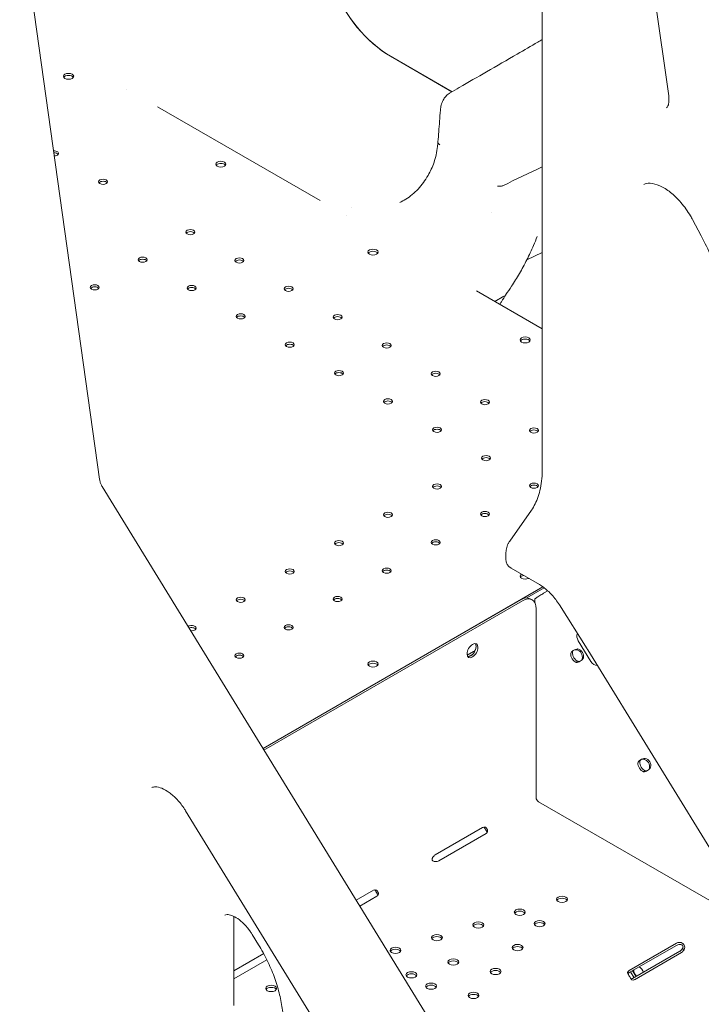
# Model space of a CAD drawing. Units: millimetres. Extents: x 0 to 49844, y 0 to 33849.
# Drawn here: x 28744 to 29274, y 29765 to 30531 of the extents above; entities that cross this region are included whole.
import ezdxf

# ---------------------------------------------------------------- set-up
doc = ezdxf.new("R2010")
doc.units = ezdxf.units.MM

# ---------------------------------------------------------------- blocks, each defined once
blk = doc.blocks.new('A$C29621C6C')
at = {"color": 0, "linetype": 'Continuous', "lineweight": 0, "extrusion": (-5.55112e-17, 0.816497, 0.57735)}
for p, q in [((129.72, 21376.05), (129.72, 22114.1)), ((188.52, 21947.41), (228.06, 21665.65)), ((-276.91, 21810.16), (-214.77, 21367.37)), ((59.45, 21668.85), (8.59, 21698.22)), ((59.5, 21668.88), (8.61, 21698.26)), ((-193.44, 21670.92), (-193.43, 21670.92)), ((-169.57, 21657.14), (-43.07, 21584.11)), ((-18.42, 21578.72), (-18.42, 21578.72)), ((-22.61, 21572.29), (-22.61, 21572.29)), ((246.63, 21569.37), (253.44, 21556.64)), ((129.72, 21543.85), (117.7, 21538.13)), ((78.59, 21513.87), (129.72, 21484.34)), ((99.77, 21509.84), (92.67, 21505.74)), ((-212.7, 21361.6), (205.67, 20680.48)), ((104.38, 21319.29), (121.3, 21343.35)), ((101.44, 21305.09), (101.44, 21309.56)), ((127.57, 21285.39), (105.44, 21298.16)), ((130.25, 21283.64), (-87.56, 21157.88)), ((117.71, 21275.05), (131.27, 21282.88)), ((131.27, 21282.88), (117.72, 21275.05)), ((134.01, 21280.55), (130.74, 21278.67)), ((112.89, 21273.61), (-87.56, 21157.88)), ((114.3, 21272.79), (-86.82, 21156.67)), ((120.39, 21274.35), (121.8, 21273.53)), ((125.18, 21275.2), (123.95, 21274.34)), ((123.95, 21274.34), (123.95, 21271.2)), ((124.91, 21119.77), (124.91, 21266.67)), ((142.98, 21269.64), (164.68, 21235.33)), ((157.66, 21241.73), (167.6, 21225.56)), ((156.65, 21234.79), (157.4, 21235.31)), ((745.92, 20289.61), (165.08, 21234.67)), ((71.3, 21230.41), (76.31, 21233.3)), ((75.69, 21231.31), (72.3, 21229.35)), ((156.1, 21224.92), (157.21, 21225.56)), ((208.98, 21149.67), (209.73, 21150.19)), ((208.43, 21139.79), (209.55, 21140.44)), ((275.59, 21030.57), (126.82, 21116.46)), ((-147.86, 21109.5), (125.07, 20665.16)), ((83.19, 21096.44), (46.42, 21075.21)), ((49.22, 21070.63), (85.99, 21091.86)), ((87.16, 21093.56), (87.16, 21093.44)), ((-1.67, 21047.58), (-15.06, 21039.85)), ((-12.25, 21035.28), (1.02, 21042.94)), ((-110.29, 21025.72), (-110.29, 20957.99)), ((-95.97, 21013.22), (-91.02, 21005.17)), ((234.05, 21006.38), (197.28, 20985.15)), ((234.05, 21004.74), (197.28, 20983.52)), ((-87.05, 20998.29), (-110.29, 20984.87)), ((199.96, 20978.87), (236.73, 21000.1)), ((201.38, 20978.05), (238.15, 20999.28)), ((240.09, 21001.3), (238.97, 21001.94)), ((-110.29, 20978.67), (-84.58, 20993.51)), ((198.42, 20984.18), (201.23, 20979.6)), ((199.84, 20984.99), (202.65, 20980.42))]:
    blk.add_line(p, q, dxfattribs=at)
at = {"color": 0, "linetype": 'Continuous', "lineweight": 0, "extrusion": (-7.89729e-17, 1.11022e-16, -1)}
blk.add_arc((-109.44, 21305.09), 8, 300, 0, dxfattribs=at)
at = {"color": 0, "linetype": 'Continuous', "lineweight": 0, "extrusion": (5.21829e-17, 2.17603e-16, -1)}
blk.add_ellipse((81.6, 21828.25), major_axis=(-52.8, -140.4), ratio=0.812801, start_param=0.186129, end_param=1.302359, dxfattribs=at)
at = {"color": 0, "linetype": 'Continuous', "lineweight": 0, "extrusion": (-1.93158e-17, 1.85185e-16, -1)}
blk.add_ellipse((81.62, 21828.29), major_axis=(-52.8, -140.4), ratio=0.812801, start_param=0.186129, end_param=1.302359, dxfattribs=at)
at = {"color": 0, "linetype": 'Continuous', "lineweight": 0}
for centre, major_axis, ratio, start_param, end_param in [((-238.88, 21680.85), (-4, 0), 0.57735, -2.356194, 3.926991), ((55.43, 21654), (-4.98, 0.39), 0.625472, 0, 0.000709), ((-250.15, 21619.23), (3.5, 0), 0.57735, 0.415952, 1.641294), ((-120.41, 21612.45), (-4, 0), 0.57735, -2.345621, 0.774825), ((-120.47, 21612.49), (4, 0), 0.57735, -2.345621, 0.774825), ((-211.97, 21597.19), (3.5, 0), 0.57735, 0.415952, 2.725641), ((-144.08, 21558), (3.5, 0), 0.57735, 0.415952, 2.725641), ((-2.01, 21544.09), (-4, 0), 0.57735, -2.356194, 3.926991), ((-181.27, 21536.52), (3.5, 0), 0.57735, 0.415952, 2.725641), ((-105.9, 21535.95), (3.5, 0), 0.57735, 0.415952, 2.725641), ((-218.47, 21515.05), (3.5, 0), 0.57735, 0.415952, 2.725641), ((-143.09, 21514.48), (3.5, 0), 0.57735, 0.415952, 2.725641), ((-67.71, 21513.9), (3.5, 0), 0.57735, 0.415952, 2.725641), ((-104.91, 21492.43), (3.5, 0), 0.57735, 0.415952, 2.725641), ((-29.53, 21491.86), (3.5, 0), 0.57735, 0.415952, 2.725641), ((-66.72, 21470.39), (3.5, 0), 0.57735, 0.415952, 2.725641), ((8.65, 21469.81), (3.5, 0), 0.57735, 0.415952, 2.725641), ((116.38, 21475.74), (-4, 0), 0.57735, -2.356194, 3.926991), ((-28.54, 21448.34), (3.5, 0), 0.57735, 0.415952, 2.725641), ((46.84, 21447.77), (3.5, 0), 0.57735, 0.415952, 2.725641), ((9.64, 21426.29), (3.5, 0), 0.57735, 0.415952, 2.725641), ((85.02, 21425.72), (3.5, 0), 0.57735, 0.415952, 2.725641), ((47.83, 21404.25), (3.5, 0), 0.57735, 0.415952, 2.725641), ((123.21, 21403.68), (3.5, 0), 0.57735, 0.415952, 2.725641), ((86.01, 21382.2), (3.5, 0), 0.57735, 0.415952, 2.725641), ((47.83, 21360.16), (3.5, 0), 0.57735, 0.415952, 2.725641), ((123.21, 21360.73), (3.5, 0), 0.57735, 0.415952, 2.725641), ((9.64, 21338.11), (3.5, 0), 0.57735, 0.415952, 2.725641), ((85.02, 21338.68), (3.5, 0), 0.57735, 0.415952, 2.725641), ((-28.54, 21316.07), (3.5, 0), 0.57735, 0.415952, 2.725641), ((46.84, 21316.64), (3.5, 0), 0.57735, 0.415952, 2.725641), ((-66.72, 21294.02), (3.5, 0), 0.57735, 0.415952, 2.725641), ((8.65, 21294.59), (3.5, 0), 0.57735, 0.415952, 2.725641), ((116.38, 21291.94), (-4, 0), 0.57735, -0.756015, 2.326812), ((-104.91, 21271.98), (3.5, 0), 0.57735, 0.415952, 2.725641), ((-29.53, 21272.55), (3.5, 0), 0.57735, 0.415952, 2.725641), ((112.89, 21261.36), (7.5, 12.99), 0.57735, 0, 0.785398), ((114.3, 21260.54), (7.5, 12.99), 0.57735, -0.785398, 0.785398), ((128.51, 21277.12), (-4, -2.46), 0.039078, -2.186817, -0.61602), ((-143.09, 21249.93), (3.5, 0), 0.57735, 0.415952, 2.187587), ((-67.71, 21250.5), (3.5, 0), 0.57735, 0.415952, 2.725641), ((161.91, 21244.18), (3.42, -4.93), 0.815561, -2.684049, -1.638379), ((75.41, 21234.01), (3, 5.2), 0.57735, -2.356194, 3.926991), ((73.99, 21234.82), (3, 5.2), 0.57735, -2.356194, -0.237941), ((76.31, 21237.8), (2.75, 4.76), 0.57735, -2.356194, -2.023458), ((156.52, 21230), (-2.85, 4.11), 0.815561, -2.588979, -0.687779), ((157.47, 21230.66), (-2.85, 4.11), 0.815561, -2.588979, -0.687779), ((152.39, 21225.42), (-15.41, 26.69), 0.507581, -1.516776, -1.49174), ((-105.9, 21228.46), (3.5, 0), 0.57735, 0.415952, 2.725641), ((-2.01, 21223.59), (-4, 0), 0.57735, -2.356194, 3.926991), ((73.99, 21234.82), (-3, -5.2), 0.57735, 0.237941, 0.785398), ((155.35, 21229.34), (2.5, -4.33), 0.57735, -2.473517, -0.572317), ((156.76, 21230.15), (2.5, -4.33), 0.57735, -2.473517, -0.572317), ((171.85, 21228.01), (3.42, -4.93), 0.815561, -1.638379, -0.550376), ((208.86, 21144.88), (-2.85, 4.11), 0.815561, -2.588979, -0.687779), ((209.81, 21145.54), (-2.85, 4.11), 0.815561, -2.588979, -0.687779), ((207.69, 21144.22), (2.5, -4.33), 0.57735, -2.473517, -0.572317), ((209.1, 21145.03), (2.5, -4.33), 0.57735, -2.473517, -0.572317), ((83.19, 21093.17), (2, 3.46), 0.57735, 0.090248, 0.785398), ((83.16, 21093.49), (4, 0), 0.57735, -0.785398, 0.030754), ((46.42, 21071.94), (-2, -3.46), 0.57735, -2.356194, -1.661044), ((46.39, 21072.26), (4, 0), 0.57735, -1.601551, -0.785398), ((-1.67, 21044.32), (2, 3.46), 0.57735, 0.027807, 0.785398), ((-1.81, 21044.57), (4, 0), 0.57735, -0.785398, -0.027807), ((145.05, 21040.61), (4.25, 0), 0.57735, -0.785398, 5.497787), ((145.05, 21038.98), (4.25, 0), 0.57735, 0.339225, 2.802368), ((112.18, 21030.53), (4.25, 0), 0.57735, -0.785398, 5.497787), ((112.18, 21028.9), (4.25, 0), 0.57735, 0.339225, 2.802368), ((79.94, 21020.64), (4.25, 0), 0.57735, -0.785398, 5.497787), ((79.94, 21019.01), (4.25, 0), 0.57735, 0.339225, 2.802368), ((127.59, 21021.63), (4.25, 0), 0.57735, -0.785398, 5.497787), ((127.59, 21020), (4.25, 0), 0.57735, 0.339225, 2.802368), ((47.71, 21010.76), (4.25, 0), 0.57735, -0.785398, 5.497787), ((47.71, 21009.12), (4.25, 0), 0.57735, 0.339225, 2.802368), ((110.46, 21003.02), (4.25, 0), 0.57735, -0.785398, 5.497787), ((236.88, 21004.74), (-4, 0), 0.57735, -1.542989, -0.785398), ((236.88, 21003.11), (-4, 0), 0.57735, -1.542989, -0.785398), ((15.48, 21000.87), (4.25, 0), 0.57735, -0.785398, 5.497787), ((15.48, 20999.24), (4.25, 0), 0.57735, 0.339225, 2.802368), ((110.46, 21001.39), (4.25, 0), 0.57735, 0.339225, 2.802368), ((236.73, 21003.36), (2, 3.46), 0.57735, -2.356194, -1.598603), ((238.15, 21002.55), (2, 3.46), 0.57735, -2.356194, -1.598603), ((60.5, 20991.8), (4.25, 0), 0.57735, -0.785398, 5.497787), ((60.5, 20990.16), (4.25, 0), 0.57735, 0.339225, 2.802368), ((27.92, 20981.81), (4.25, 0), 0.57735, -0.785398, 5.497787), ((27.92, 20980.17), (4.25, 0), 0.57735, 0.339225, 2.802368), ((93.34, 20984.41), (4.25, 0), 0.57735, -0.785398, 5.497787), ((93.34, 20982.78), (4.25, 0), 0.57735, 0.339225, 2.802368), ((200.11, 20983.52), (-4, 0), 0.57735, -0.785398, -0.027807), ((200.11, 20981.88), (-4, 0), 0.57735, -0.785398, -0.396858), ((205.35, 20984.21), (2.85, -4.11), 0.815561, -2.395238, -1.240241), ((205.1, 20984.06), (-2.5, 4.33), 0.57735, -1.966315, -0.812306), ((-81.22, 20971.21), (4.25, 0), 0.57735, -0.785398, 5.497787), ((43.19, 20972.99), (4.25, 0), 0.57735, -0.785398, 5.497787), ((43.19, 20971.36), (4.25, 0), 0.57735, 0.339225, 2.802368), ((199.96, 20982.13), (-2, -3.46), 0.57735, 0.378949, 0.785398), ((201.38, 20981.32), (-2, -3.46), 0.57735, 0.027807, 0.785398), ((-81.22, 20969.58), (4.25, 0), 0.57735, 0.339225, 2.802368), ((76.21, 20965.8), (4.25, 0), 0.57735, -0.785398, 5.497787), ((76.21, 20964.17), (4.25, 0), 0.57735, 0.339225, 2.802368)]:
    blk.add_ellipse(centre, major_axis=major_axis, ratio=ratio, start_param=start_param, end_param=end_param, dxfattribs=at)
at = {"color": 0, "linetype": 'Continuous', "lineweight": 0, "extrusion": (-5.55112e-17, -5.55112e-17, -1)}
for centre in [(-238.88, 21679.21), (-2.01, 21542.46), (116.38, 21474.1)]:
    blk.add_ellipse(centre, major_axis=(-4, 0), ratio=0.57735, start_param=0.361367, end_param=2.780226, dxfattribs=at)
at = {"color": 0, "linetype": 'Continuous', "lineweight": 0, "extrusion": (-7.84036e-17, -3.55362e-33, -1)}
blk.add_ellipse((-250.15, 21620.87), major_axis=(3.5, 0), ratio=0.57735, start_param=-1.706582, end_param=1.544895, dxfattribs=at)
at = {"color": 0, "linetype": 'Continuous', "lineweight": 0, "extrusion": (-1.60247e-17, 1.11022e-16, -1)}
blk.add_ellipse((-120.41, 21610.82), major_axis=(-4, 0), ratio=0.57735, start_param=0.361367, end_param=2.345621, dxfattribs=at)
at = {"color": 0, "linetype": 'Continuous', "lineweight": 0, "extrusion": (7.15358e-17, 1.51554e-32, -1)}
blk.add_ellipse((-120.47, 21610.85), major_axis=(-4, 0), ratio=0.57735, start_param=2.366768, end_param=2.780226, dxfattribs=at)
at = {"color": 0, "linetype": 'Continuous', "lineweight": 0, "extrusion": (3.77666e-17, -1.66533e-16, -1)}
for centre in [(-211.97, 21598.82), (-144.08, 21559.63), (-181.27, 21538.15), (-105.9, 21537.58), (-218.47, 21516.68), (-143.09, 21516.11), (-67.71, 21515.54), (-104.91, 21494.06), (-29.53, 21493.49), (-66.72, 21472.02), (8.65, 21471.45), (-28.54, 21449.97), (46.84, 21449.4), (9.64, 21427.93), (85.02, 21427.36), (47.83, 21405.88), (123.21, 21405.31), (86.01, 21383.84), (47.83, 21361.79), (123.21, 21362.36), (9.64, 21339.75), (85.02, 21340.32), (-28.54, 21317.7), (46.84, 21318.27), (-66.72, 21295.66), (8.65, 21296.23), (-104.91, 21273.61), (-29.53, 21274.18), (-67.71, 21252.14), (-105.9, 21230.09)]:
    blk.add_ellipse(centre, major_axis=(3.5, 0), ratio=0.57735, start_param=-3.926991, end_param=2.356194, dxfattribs=at)
at = {"color": 0, "linetype": 'Continuous', "lineweight": 0, "extrusion": (7.89729e-17, 2.22045e-16, -1)}
blk.add_ellipse((116.38, 21290.31), major_axis=(-4, 0), ratio=0.57735, start_param=0.361367, end_param=1.275393, dxfattribs=at)
at = {"color": 0, "linetype": 'Continuous', "lineweight": 0, "extrusion": (5.05845e-17, 5.55112e-17, -1)}
blk.add_ellipse((-143.09, 21251.56), major_axis=(3.5, 0), ratio=0.57735, start_param=-2.485128, end_param=1.803546, dxfattribs=at)
at = {"color": 0, "linetype": 'Continuous', "lineweight": 0, "extrusion": (-6.16298e-33, 5.55112e-17, -1)}
blk.add_ellipse((-2.01, 21221.95), major_axis=(-4, 0), ratio=0.57735, start_param=0.361367, end_param=2.780226, dxfattribs=at)
at = {"color": 0, "linetype": 'Continuous', "lineweight": 0, "extrusion": (1.36785e-16, 2.0717e-16, -1)}
blk.add_ellipse((126.82, 21118.67), major_axis=(-1.35, 2.34), ratio=0.57735, start_param=-2.356194, end_param=-0.785398, dxfattribs=at)
at = {"color": 0, "linetype": 'Continuous', "lineweight": 0}
for points, knots in [([(58.05, 21668.05), (60.41, 21669.41), (62.77, 21670.77), (72.2, 21676.21), (79.27, 21680.29), (94.32, 21688.98), (102.32, 21693.58), (115.59, 21701.25), (120.92, 21704.35), (127.44, 21708.08), (128.61, 21708.75), (129.72, 21709.39)], [0.000187, 0.000187, 0.000187, 0.000187, 10, 10, 40, 40, 73.842217, 73.842217, 96.4013, 96.4013, 101.268092, 101.268092, 101.268092, 101.268092]), ([(50.45, 21654.39), (50.56, 21655.81), (50.79, 21657.19), (51.48, 21659.79), (51.95, 21661.03), (53.11, 21663.27), (53.81, 21664.3), (55.37, 21666.08), (56.24, 21666.86), (57.47, 21667.7), (57.76, 21667.88), (58.05, 21668.05)], [0, 0, 0, 0, 5.090459, 5.090459, 10.110796, 10.110796, 14.941348, 14.941348, 19.555084, 19.555084, 20.910978, 20.910978, 20.910978, 20.910978]), ([(228.06, 21665.65), (228.22, 21664.46), (228.29, 21663.35), (228.27, 21661.35), (228.18, 21660.46), (227.89, 21658.96), (227.7, 21658.35), (227.29, 21657.41), (227.08, 21657.09), (226.73, 21656.66), (226.58, 21656.54), (226.45, 21656.45)], [2.9670597, 2.9670597, 2.9670597, 2.9670597, 3.1528704, 3.1528704, 3.338681, 3.338681, 3.5244917, 3.5244917, 3.7103023, 3.7103023, 3.896113, 3.896113, 3.896113, 3.896113]), ([(48.54, 21629.93), (48.74, 21632.52), (48.94, 21635.12), (49.58, 21643.27), (50.01, 21648.83), (50.45, 21654.39)], [0, 0, 0, 0, 10, 10, 31.426717, 31.426717, 31.426717, 31.426717]), ([(43.38, 21608.62), (44.16, 21610.3), (44.87, 21612.09), (46.12, 21615.84), (46.66, 21617.82), (47.57, 21621.92), (47.93, 21624.05), (48.34, 21627.34), (48.46, 21628.44), (48.55, 21629.56)], [0, 0, 0, 0, 9.074829, 9.074829, 18.149943, 18.149943, 27.160494, 27.160494, 31.58715, 31.58715, 31.58715, 31.58715]), ([(49.98, 21627.46), (49.75, 21627.63), (49.55, 21627.81), (49.28, 21628.09), (49.19, 21628.19), (49.04, 21628.39), (48.97, 21628.49), (48.78, 21628.79), (48.69, 21628.99), (48.56, 21629.4), (48.53, 21629.6), (48.53, 21629.84), (48.53, 21629.89), (48.54, 21629.93)], [0, 0, 0, 0, 0.000982178, 0.000982178, 0.001473267, 0.001473267, 0.001964356, 0.001964356, 0.002946533, 0.002946533, 0.003928711, 0.003928711, 0.004143024, 0.004143024, 0.004143024, 0.004143024]), ([(18.76, 21582.63), (20.39, 21583.4), (21.96, 21584.27), (25.23, 21586.31), (26.91, 21587.52), (30.11, 21590.18), (31.65, 21591.62), (34.55, 21594.72), (35.93, 21596.39), (38.52, 21599.92), (39.73, 21601.79), (41.75, 21605.32), (42.59, 21606.94), (43.38, 21608.62)], [0, 0, 0, 0, 10.004636, 10.004636, 21.47089, 21.47089, 32.920732, 32.920732, 44.311578, 44.311578, 55.607986, 55.607986, 64.50093, 64.50093, 64.50093, 64.50093]), ([(98.94, 21595.74), (98.67, 21595.61), (98.37, 21595.5), (97.73, 21595.35), (97.39, 21595.29), (96.85, 21595.25), (96.67, 21595.25), (96.3, 21595.25), (96.11, 21595.25), (95.55, 21595.29), (95.17, 21595.34), (94.8, 21595.42)], [0, 0, 0, 0, 0.00114923, 0.00114923, 0.002298461, 0.002298461, 0.002873076, 0.002873076, 0.003447691, 0.003447691, 0.004596921, 0.004596921, 0.004596921, 0.004596921]), ([(208.61, 21596.75), (209.96, 21597.39), (211.58, 21597.74), (215.81, 21597.51), (218.39, 21596.88), (223.8, 21594.44), (226.57, 21592.75), (232.15, 21588.36), (234.96, 21585.66), (240.29, 21579.46), (242.81, 21575.95), (245.57, 21571.29), (246.11, 21570.33), (246.63, 21569.37)], [0.829693, 0.829693, 0.829693, 0.829693, 1.146135, 1.146135, 1.462576, 1.462576, 1.749413, 1.749413, 2.040166, 2.040166, 2.336505, 2.336505, 2.4119, 2.4119, 2.4119, 2.4119]), ([(125.7, 21556.19), (124.79, 21553.86), (123.85, 21551.55), (121.23, 21545.46), (119.5, 21541.73), (115.87, 21534.46), (113.96, 21530.92), (109.98, 21524.04), (107.9, 21520.7), (104.3, 21515.31), (102.83, 21513.21), (101.32, 21511.15)], [0, 0, 0, 0, 10.001008, 10.001008, 26.789166, 26.789166, 43.547346, 43.547346, 60.277168, 60.277168, 71.353442, 71.353442, 71.353442, 71.353442]), ([(253.44, 21556.64), (256.27, 21551.34), (258.88, 21545.94), (263.56, 21535.05), (265.64, 21529.56), (269.23, 21518.63), (270.74, 21513.19), (273.16, 21502.48), (274.07, 21497.21), (275.29, 21486.97), (275.59, 21482), (275.59, 21477.24)], [2.4119005, 2.4119005, 2.4119005, 2.4119005, 2.5578389, 2.5578389, 2.7037773, 2.7037773, 2.8497158, 2.8497158, 2.9956542, 2.9956542, 3.1415927, 3.1415927, 3.1415927, 3.1415927]), ([(101.5, 21511.4), (100.38, 21509.31), (99.18, 21507.29), (97.48, 21504.72), (97.05, 21504.08), (96.61, 21503.46)], [0.414629, 0.414629, 0.414629, 0.414629, 10.006618, 10.006618, 13.194073, 13.194073, 13.194073, 13.194073]), ([(121.3, 21343.35), (122.31, 21344.8), (123.26, 21346.39), (124.99, 21349.89), (125.78, 21351.8), (127.16, 21355.91), (127.76, 21358.11), (128.72, 21362.8), (129.09, 21365.28), (129.59, 21370.49), (129.72, 21373.22), (129.72, 21376.05)], [2.6179939, 2.6179939, 2.6179939, 2.6179939, 2.7227136, 2.7227136, 2.8274334, 2.8274334, 2.9321531, 2.9321531, 3.0368729, 3.0368729, 3.1415927, 3.1415927, 3.1415927, 3.1415927]), ([(-212.7, 21361.6), (-212.9, 21361.94), (-213.09, 21362.28), (-213.46, 21363), (-213.63, 21363.37), (-213.95, 21364.14), (-214.09, 21364.53), (-214.34, 21365.33), (-214.45, 21365.73), (-214.64, 21366.55), (-214.71, 21366.96), (-214.77, 21367.37)], [2.15625982, 2.15625982, 2.15625982, 2.15625982, 2.16066749, 2.16066749, 2.16507517, 2.16507517, 2.16948284, 2.16948284, 2.17389052, 2.17389052, 2.17829819, 2.17829819, 2.17829819, 2.17829819]), ([(101.44, 21309.56), (101.44, 21310.15), (101.47, 21310.75), (101.58, 21311.99), (101.68, 21312.62), (101.94, 21313.91), (102.12, 21314.57), (102.57, 21315.91), (102.84, 21316.59), (103.51, 21317.94), (103.91, 21318.62), (104.38, 21319.29)], [6.2831853, 6.2831853, 6.2831853, 6.2831853, 6.3879051, 6.3879051, 6.4926248, 6.4926248, 6.5973446, 6.5973446, 6.7020643, 6.7020643, 6.8067841, 6.8067841, 6.8067841, 6.8067841]), ([(142.98, 21269.64), (142.09, 21271.05), (141.14, 21272.42), (139.16, 21275.04), (138.13, 21276.28), (136.03, 21278.61), (134.95, 21279.69), (132.8, 21281.66), (131.72, 21282.56), (129.6, 21284.13), (128.56, 21284.81), (127.57, 21285.39)], [0.8539213, 0.8539213, 0.8539213, 0.8539213, 0.9972963, 0.9972963, 1.1406713, 1.1406713, 1.2840463, 1.2840463, 1.4274213, 1.4274213, 1.5707963, 1.5707963, 1.5707963, 1.5707963]), ([(151.84, 21231.84), (151.96, 21232.3), (152.19, 21232.73), (152.88, 21233.54), (153.32, 21233.92), (154.34, 21234.56), (154.93, 21234.82), (156.14, 21235.2), (156.78, 21235.31), (157.4, 21235.31)], [0, 0, 0, 0, 0.25, 0.25, 0.5, 0.5, 0.75, 0.75, 1, 1, 1, 1]), ([(153.25, 21232.66), (153.25, 21233.03), (153.34, 21233.37), (153.66, 21233.94), (153.9, 21234.18), (154.49, 21234.55), (154.84, 21234.68), (155.61, 21234.78), (156.02, 21234.76), (156.45, 21234.65)], [0, 0, 0, 0, 0.25, 0.25, 0.5, 0.5, 0.75, 0.75, 1, 1, 1, 1]), ([(161.66, 21228.39), (161.4, 21227.89), (161.05, 21227.41), (160.21, 21226.55), (159.73, 21226.16), (158.69, 21225.52), (158.15, 21225.26), (157.08, 21224.94), (156.57, 21224.87), (156.1, 21224.92)], [0, 0, 0, 0, 0.25, 0.25, 0.5, 0.5, 0.75, 0.75, 1, 1, 1, 1]), ([(160.7, 21227.73), (160.63, 21227.33), (160.48, 21226.97), (160.25, 21226.64), (160.23, 21226.6), (160.2, 21226.57)], [0, 0, 0, 0, 0.25, 0.25, 0.2767254, 0.2767254, 0.2767254, 0.2767254]), ([(158.91, 21225.66), (158.79, 21225.63), (158.67, 21225.6), (158.2, 21225.55), (157.85, 21225.59), (157.51, 21225.73)], [0.6564176, 0.6564176, 0.6564176, 0.6564176, 0.75, 0.75, 1, 1, 1, 1]), ([(204.17, 21146.72), (204.29, 21147.18), (204.53, 21147.61), (205.21, 21148.42), (205.66, 21148.79), (206.68, 21149.43), (207.26, 21149.7), (208.48, 21150.08), (209.11, 21150.19), (209.73, 21150.19)], [0, 0, 0, 0, 0.25, 0.25, 0.5, 0.5, 0.75, 0.75, 1, 1, 1, 1]), ([(205.59, 21147.54), (205.59, 21147.91), (205.67, 21148.24), (206, 21148.82), (206.23, 21149.06), (206.82, 21149.43), (207.17, 21149.56), (207.94, 21149.66), (208.36, 21149.64), (208.78, 21149.53)], [0, 0, 0, 0, 0.25, 0.25, 0.5, 0.5, 0.75, 0.75, 1, 1, 1, 1]), ([(213.99, 21143.26), (213.74, 21142.76), (213.39, 21142.29), (212.55, 21141.43), (212.06, 21141.04), (211.03, 21140.4), (210.49, 21140.14), (209.42, 21139.82), (208.9, 21139.75), (208.43, 21139.79)], [0, 0, 0, 0, 0.25, 0.25, 0.5, 0.5, 0.75, 0.75, 1, 1, 1, 1]), ([(213.04, 21142.6), (212.96, 21142.21), (212.81, 21141.85), (212.58, 21141.51), (212.56, 21141.48), (212.54, 21141.45)], [0, 0, 0, 0, 0.25, 0.25, 0.2767254, 0.2767254, 0.2767254, 0.2767254]), ([(211.25, 21140.54), (211.13, 21140.51), (211, 21140.48), (210.53, 21140.43), (210.18, 21140.47), (209.85, 21140.61)], [0.6564176, 0.6564176, 0.6564176, 0.6564176, 0.75, 0.75, 1, 1, 1, 1]), ([(-174.11, 21127.5), (-173.36, 21127.86), (-172.45, 21128.08), (-169.86, 21128.01), (-168.2, 21127.69), (-164.53, 21126.2), (-162.55, 21125.11), (-158.49, 21122.16), (-156.39, 21120.3), (-152.33, 21115.93), (-150.37, 21113.4), (-148.35, 21110.3), (-148.1, 21109.9), (-147.86, 21109.5)], [0.829693, 0.829693, 0.829693, 0.829693, 1.125569, 1.125569, 1.421444, 1.421444, 1.697884, 1.697884, 1.978706, 1.978706, 2.26721, 2.26721, 2.309071, 2.309071, 2.309071, 2.309071]), ([(84.31, 21096.82), (84.37, 21096.73), (84.44, 21096.64), (84.67, 21096.31), (84.83, 21096.06), (85.09, 21095.65), (85.17, 21095.51), (85.31, 21095.29), (85.35, 21095.21), (85.44, 21095.06), (85.49, 21094.99), (85.72, 21094.61), (85.9, 21094.32), (86.16, 21093.91), (86.24, 21093.77), (86.35, 21093.58), (86.41, 21093.48), (86.48, 21093.37), (86.51, 21093.32), (86.52, 21093.29), (86.53, 21093.28), (86.53, 21093.27), (86.54, 21093.27), (86.64, 21093.08), (86.74, 21092.87), (86.85, 21092.64), (86.86, 21092.63), (86.86, 21092.62)], [0.1948168, 0.1948168, 0.1948168, 0.1948168, 0.25, 0.25, 0.375, 0.375, 0.4375, 0.4375, 0.46875, 0.46875, 0.5, 0.5, 0.625, 0.625, 0.6875, 0.6875, 0.71875, 0.734375, 0.7421875, 0.7460937, 0.7480469, 0.7480469, 0.75, 0.75, 0.875, 0.875, 0.8801843, 0.8801843, 0.8801843, 0.8801843]), ([(85, 21096.73), (85.31, 21096.68), (85.59, 21096.54), (85.97, 21096.22), (86.09, 21096.09), (86.26, 21095.87), (86.32, 21095.79), (86.41, 21095.67), (86.44, 21095.63), (86.49, 21095.55), (86.52, 21095.51), (86.66, 21095.29), (86.76, 21095.12), (86.89, 21094.88), (86.93, 21094.8), (86.98, 21094.68), (87, 21094.64), (87.02, 21094.58), (87.03, 21094.56), (87.04, 21094.53), (87.05, 21094.52), (87.05, 21094.5), (87.05, 21094.5), (87.06, 21094.49), (87.06, 21094.49), (87.06, 21094.48), (87.06, 21094.48), (87.1, 21094.37), (87.13, 21094.23), (87.16, 21093.91), (87.17, 21093.74), (87.16, 21093.56)], [0, 0, 0, 0, 0.25, 0.25, 0.375, 0.375, 0.4375, 0.4375, 0.46875, 0.46875, 0.5, 0.5, 0.625, 0.625, 0.6875, 0.6875, 0.71875, 0.71875, 0.734375, 0.734375, 0.742188, 0.742188, 0.746094, 0.746094, 0.748047, 0.748047, 0.75, 0.75, 0.875, 0.875, 1, 1, 1, 1]), ([(46.27, 21069.96), (45.77, 21069.92), (45.33, 21069.99), (44.6, 21070.33), (44.31, 21070.61), (44.05, 21071.15), (43.99, 21071.35), (43.95, 21071.64), (43.95, 21071.74), (43.96, 21071.89), (43.96, 21071.94), (43.97, 21072.02), (43.97, 21072.04), (43.98, 21072.08), (43.98, 21072.09), (43.98, 21072.11), (43.99, 21072.12), (43.99, 21072.13), (43.99, 21072.13), (43.99, 21072.13), (43.99, 21072.14), (44.02, 21072.29), (44.08, 21072.47), (44.28, 21072.9), (44.42, 21073.14), (44.61, 21073.41)], [0, 0, 0, 0, 0.25, 0.25, 0.5, 0.5, 0.625, 0.625, 0.6875, 0.6875, 0.71875, 0.71875, 0.734375, 0.734375, 0.742188, 0.742188, 0.746094, 0.746094, 0.748047, 0.748047, 0.75, 0.75, 0.875, 0.875, 1, 1, 1, 1]), ([(-0.55, 21047.96), (-0.45, 21047.83), (-0.36, 21047.69), (-0.11, 21047.3), (0.05, 21047.04), (0.29, 21046.62), (0.37, 21046.47), (0.54, 21046.17), (0.63, 21046.02), (0.9, 21045.56), (1.07, 21045.27), (1.31, 21044.85), (1.38, 21044.72), (1.49, 21044.52), (1.55, 21044.43), (1.61, 21044.32), (1.63, 21044.26), (1.65, 21044.23), (1.65, 21044.22), (1.66, 21044.22), (1.66, 21044.21), (1.74, 21044.06), (1.82, 21043.88), (1.89, 21043.7)], [0.1684831, 0.1684831, 0.1684831, 0.1684831, 0.25, 0.25, 0.375, 0.375, 0.4375, 0.4375, 0.5, 0.5, 0.625, 0.625, 0.6875, 0.6875, 0.71875, 0.734375, 0.7421875, 0.7460938, 0.7480469, 0.7480469, 0.75, 0.75, 0.8547622, 0.8547622, 0.8547622, 0.8547622]), ([(0.28, 21047.81), (0.57, 21047.74), (0.83, 21047.58), (1.18, 21047.23), (1.3, 21047.09), (1.46, 21046.86), (1.51, 21046.78), (1.62, 21046.62), (1.67, 21046.53), (1.82, 21046.27), (1.91, 21046.09), (2.03, 21045.84), (2.06, 21045.76), (2.11, 21045.64), (2.12, 21045.6), (2.14, 21045.54), (2.15, 21045.52), (2.16, 21045.49), (2.16, 21045.48), (2.16, 21045.46), (2.17, 21045.46), (2.17, 21045.45), (2.17, 21045.45), (2.17, 21045.44), (2.17, 21045.44), (2.2, 21045.32), (2.22, 21045.18), (2.23, 21044.86), (2.21, 21044.69), (2.19, 21044.51)], [0, 0, 0, 0, 0.25, 0.25, 0.375, 0.375, 0.4375, 0.4375, 0.5, 0.5, 0.625, 0.625, 0.6875, 0.6875, 0.71875, 0.71875, 0.734375, 0.734375, 0.742188, 0.742188, 0.746094, 0.746094, 0.748047, 0.748047, 0.75, 0.75, 0.875, 0.875, 1, 1, 1, 1]), ([(-117.35, 21028.18), (-116.89, 21028.45), (-116.35, 21028.63), (-114.53, 21028.68), (-113.26, 21028.49), (-110.38, 21027.42), (-108.83, 21026.62), (-105.59, 21024.41), (-103.89, 21022.98), (-100.54, 21019.57), (-98.89, 21017.56), (-96.9, 21014.68), (-96.42, 21013.96), (-95.97, 21013.22)], [0.785398, 0.785398, 0.785398, 0.785398, 1.090041, 1.090041, 1.394683, 1.394683, 1.662527, 1.662527, 1.935015, 1.935015, 2.216843, 2.216843, 2.308611, 2.308611, 2.308611, 2.308611]), ([(-91.02, 21005.17), (-88.6, 21001.23), (-86.36, 20997.16), (-82.32, 20988.88), (-80.51, 20984.68), (-77.39, 20976.27), (-76.07, 20972.07), (-73.95, 20963.79), (-73.16, 20959.72), (-72.1, 20951.84), (-71.84, 20948.04), (-71.84, 20944.43)], [2.3086114, 2.3086114, 2.3086114, 2.3086114, 2.4752076, 2.4752076, 2.6418039, 2.6418039, 2.8084001, 2.8084001, 2.9749964, 2.9749964, 3.1415927, 3.1415927, 3.1415927, 3.1415927]), ([(236.77, 21007.05), (237.42, 21007.01), (238.05, 21006.84), (238.88, 21006.35), (239.14, 21006.15), (239.49, 21005.79), (239.6, 21005.66), (239.76, 21005.45), (239.81, 21005.38), (239.88, 21005.27), (239.91, 21005.24), (239.94, 21005.18), (239.95, 21005.16), (239.97, 21005.13), (239.98, 21005.12), (239.99, 21005.1), (239.99, 21005.09), (240.32, 21004.53), (240.49, 21003.91), (240.52, 21002.62), (240.38, 21001.95), (240.09, 21001.3)], [0, 0, 0, 0, 0.25, 0.25, 0.375, 0.375, 0.4375, 0.4375, 0.46875, 0.46875, 0.484375, 0.484375, 0.492188, 0.492188, 0.496094, 0.496094, 0.5, 0.5, 0.75, 0.75, 1, 1, 1, 1]), ([(236.77, 21005.42), (237.27, 21005.47), (237.72, 21005.42), (238.29, 21005.2), (238.47, 21005.09), (238.69, 21004.9), (238.76, 21004.83), (238.86, 21004.72), (238.9, 21004.66), (238.95, 21004.58), (238.97, 21004.55), (238.99, 21004.53), (238.99, 21004.52), (239.18, 21004.19), (239.25, 21003.81), (239.14, 21003), (238.97, 21002.56), (238.67, 21002.11)], [0, 0, 0, 0, 0.25, 0.25, 0.375, 0.375, 0.4375, 0.4375, 0.46875, 0.484375, 0.492187, 0.492187, 0.5, 0.5, 0.75, 0.75, 1, 1, 1, 1]), ([(199.43, 20977.82), (199.14, 20978.07), (198.86, 20978.44), (198.4, 20979.15), (198.25, 20979.42), (198.01, 20979.84), (197.92, 20979.98), (197.79, 20980.2), (197.75, 20980.28), (197.69, 20980.39), (197.66, 20980.43), (197.63, 20980.49), (197.62, 20980.51), (197.6, 20980.54), (197.6, 20980.55), (197.59, 20980.57), (197.58, 20980.58), (197.26, 20981.14), (196.95, 20981.69), (196.44, 20982.7), (196.23, 20983.17), (196.11, 20983.58)], [0, 0, 0, 0, 0.25, 0.25, 0.375, 0.375, 0.4375, 0.4375, 0.46875, 0.46875, 0.484375, 0.484375, 0.492188, 0.492188, 0.496094, 0.496094, 0.5, 0.5, 0.75, 0.75, 1, 1, 1, 1])]:
    blk.add_open_spline(points, degree=3, knots=knots, dxfattribs=at)
for points in [[(129.72, 21610.4), (119.46, 21605.51), (109.2, 21600.63), (98.94, 21595.74)], [(90.39, 21574.71), (90.39, 21574.71), (90.39, 21574.71), (90.39, 21574.71)], [(99.77, 21509.84), (99.79, 21509.85), (99.8, 21509.85), (99.82, 21509.86)], [(-110.23, 21027.28), (-110.27, 21026.79), (-110.29, 21026.26), (-110.29, 21025.72)]]:
    blk.add_open_spline(points, degree=3, dxfattribs=at)

msp = doc.modelspace()

# ---------------------------------------------------------------- block references
msp.add_blockref('A$C29621C6C', (29021.04, 8806.28))

doc.saveas('drawing.dxf')
